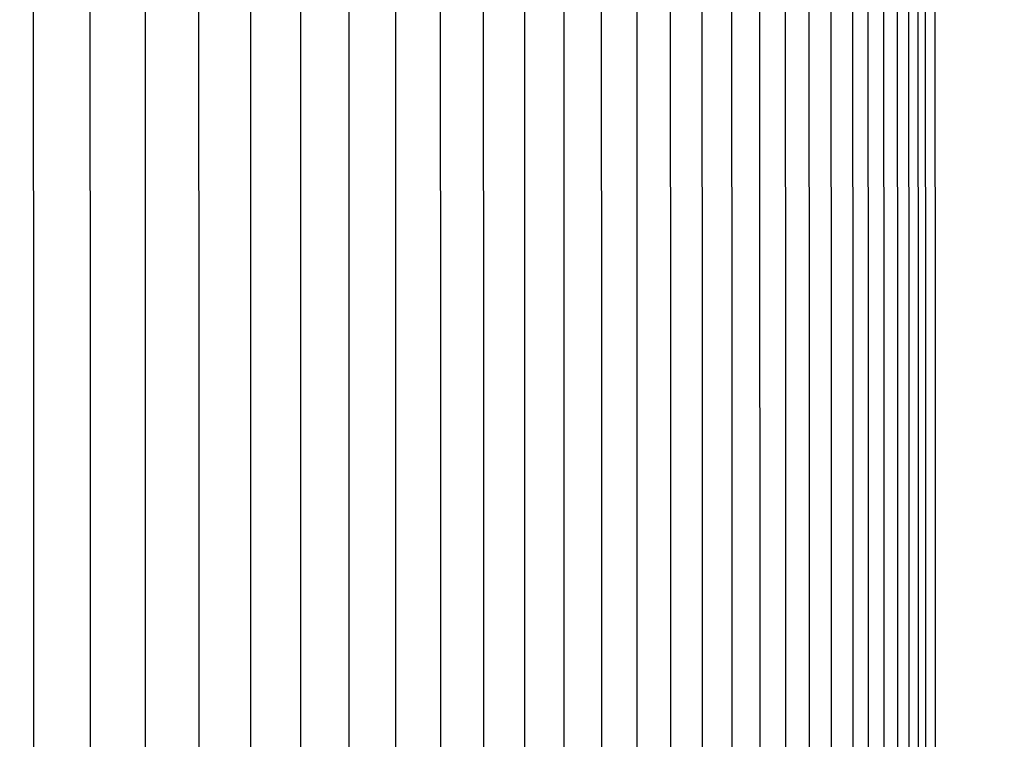
# Model space of a CAD drawing. Units: inches. Extents: x -9.5 to 75.3, y -6.7 to 18.1.
# Drawn here: x 14.6 to 17.5, y 11.9 to 14 of the extents above; entities that cross this region are included whole.
import ezdxf

# ---------------------------------------------------------------- set-up
doc = ezdxf.new("R2010")
doc.units = ezdxf.units.IN
doc.header["$MEASUREMENT"] = 0
doc.layers.add('Aura Vent', color=250, linetype='Continuous')
doc.layers.add('Dimension (ANSI)', color=5, linetype='Continuous')
doc.styles.add('Arial', font='arial.ttf')
doc.dimstyles.new('Dimensions', dxfattribs={"dimtxt": 0.109375, "dimasz": 0.125, "dimexe": 0.0625, "dimexo": 0.125, "dimgap": 0.09, "dimtad": 0, "dimtih": 1, "dimtoh": 1, "dimzin": 0, "dimdsep": 46, "dimlunit": 5, "dimtxsty": 'Arial', "dimcen": 0, "dimadec": 0, "dimazin": 0, "dimtfac": 1, "dimtofl": 0, "dimtmove": 0, "dimatfit": 3, "dimfxl": 1, "dimfrac": 2, "dimtolj": 1, "dimtzin": 0, "dimarcsym": 0})

# ---------------------------------------------------------------- blocks, each defined once
blk = doc.blocks.new('*D9')
at = {"layer": 'Defpoints', "color": 0, "transparency": 16777216}
for p in [(14.6283, 16.0406), (22.5802, 16.0406), (14.6303, 8.0406)]:
    blk.add_point(p, dxfattribs=at)
at = {"layer": 'Dimension (ANSI)', "color": 0, "lineweight": -2, "transparency": 16777216}
for p, q in [((15.1283, 16.0406), (22.8302, 16.0406)), ((22.5802, 15.5406), (22.5802, 13.2762)), ((22.5802, 8.5406), (22.5802, 10.6511)), ((15.1303, 8.0406), (22.8302, 8.0406))]:
    blk.add_line(p, q, dxfattribs=at)
at = {"layer": 'Dimension (ANSI)', "color": 0, "transparency": 16777216}
for points in [[(22.4969, 15.5406), (22.6636, 15.5406), (22.5802, 16.0406)], [(22.4969, 8.5406), (22.6636, 8.5406), (22.5802, 8.0406)]]:
    blk.add_solid(points, dxfattribs=at)
at = {"layer": 'Dimension (ANSI)', "color": 0, "transparency": 16777216, "insert": (22.5802, 11.9637), "char_height": 0.4375, "attachment_point": 5, "style": 'Arial'}
blk.add_mtext('\\A1;Head\\PHeight\\P8"', dxfattribs=at)
blk = doc.blocks.new('*D11')
at = {"layer": 'Defpoints', "color": 0, "transparency": 16777216}
for p in [(14.6283, 16.0406), (25.5282, 16.0406), (16.6699, -1.96)]:
    blk.add_point(p, dxfattribs=at)
at = {"layer": 'Dimension (ANSI)', "color": 0, "lineweight": -2, "transparency": 16777216}
for p, q in [((15.1283, 16.0406), (25.7782, 16.0406)), ((25.5282, 15.5406), (25.5282, 8.3567)), ((25.5282, -1.46), (25.5282, 5.7239)), ((17.1699, -1.96), (25.7782, -1.96))]:
    blk.add_line(p, q, dxfattribs=at)
at = {"layer": 'Dimension (ANSI)', "color": 0, "transparency": 16777216}
for points in [[(25.4448, 15.5406), (25.6115, 15.5406), (25.5282, 16.0406)], [(25.4448, -1.46), (25.6115, -1.46), (25.5282, -1.96)]]:
    blk.add_solid(points, dxfattribs=at)
at = {"layer": 'Dimension (ANSI)', "color": 0, "transparency": 16777216, "insert": (25.5282, 7.0403), "char_height": 0.4375, "attachment_point": 5, "style": 'Arial'}
blk.add_mtext('\\A1;Overall\\PHeight\\P18"', dxfattribs=at)
blk = doc.blocks.new('*D17')
at = {"layer": 'Defpoints', "color": 0, "transparency": 16777216}
for p in [(17.1282, 14.974), (17.1262, 9.4719), (19.6571, 9.4719)]:
    blk.add_point(p, dxfattribs=at)
at = {"layer": 'Dimension (ANSI)', "color": 0, "lineweight": -2, "transparency": 16777216}
for p, q in [((17.6282, 14.974), (19.9071, 14.974)), ((19.6571, 14.474), (19.6571, 13.5422)), ((19.6571, 9.9719), (19.6571, 10.9037)), ((17.6262, 9.4719), (19.9071, 9.4719))]:
    blk.add_line(p, q, dxfattribs=at)
at = {"layer": 'Dimension (ANSI)', "color": 0, "transparency": 16777216}
for points in [[(19.5737, 14.474), (19.7404, 14.474), (19.6571, 14.974)], [(19.5737, 9.9719), (19.7404, 9.9719), (19.6571, 9.4719)]]:
    blk.add_solid(points, dxfattribs=at)
at = {"layer": 'Dimension (ANSI)', "color": 0, "transparency": 16777216, "insert": (19.6571, 12.223), "char_height": 0.4375, "attachment_point": 5, "style": 'Arial'}
blk.add_mtext('\\A1;**Outer\\PLouvers\\P5 1/2"', dxfattribs=at)

msp = doc.modelspace()

# ---------------------------------------------------------------- linework, layer by layer
at = {"layer": 'Aura Vent'}
for points in [[(16.5041, 9.6797), (16.5051, 12.223), (16.5041, 14.7663)], [(16.5954, 9.6797), (16.5964, 12.223), (16.5954, 14.7663)], [(16.681, 9.6797), (16.682, 12.223), (16.681, 14.7663)], [(16.761, 9.6797), (16.762, 12.223), (16.761, 14.7663)], [(16.8352, 9.6797), (16.8362, 12.223), (16.8352, 14.7663)], [(16.9036, 9.6797), (16.9046, 12.223), (16.9036, 14.7663)], [(16.9662, 14.7663), (16.9673, 12.223), (16.9662, 9.6797)], [(17.0281, 14.7663), (17.0291, 12.223), (17.0281, 9.6797)], [(17.0739, 9.6797), (17.0749, 12.223), (17.0739, 14.7663)], [(17.1188, 9.6797), (17.1199, 12.223), (17.1188, 14.7663)], [(17.1578, 9.6797), (17.1589, 12.223), (17.1578, 14.7663)], [(17.1909, 9.6797), (17.1919, 12.223), (17.1909, 14.7663)], [(17.2179, 9.6797), (17.219, 12.223), (17.2179, 14.7663)], [(17.239, 9.6797), (17.2401, 12.223), (17.239, 14.7663)], [(17.2661, 14.7663), (17.2672, 12.223), (17.2661, 9.6797)], [(14.6682, 9.7017), (14.6686, 12.223), (14.6682, 14.7443)], [(14.8317, 9.7017), (14.8321, 12.223), (14.8317, 14.7443)], [(14.9906, 9.7017), (14.991, 12.223), (14.9906, 14.7443)], [(15.1447, 9.7017), (15.1451, 12.223), (15.1447, 14.7443)], [(15.294, 9.7017), (15.2945, 12.223), (15.294, 14.7443)], [(15.4384, 9.7017), (15.4389, 12.223), (15.4384, 14.7443)], [(15.5778, 9.7017), (15.5783, 12.223), (15.5778, 14.7443)], [(15.7121, 9.7017), (15.7126, 12.223), (15.7121, 14.7443)], [(15.8413, 9.7017), (15.8418, 12.223), (15.8413, 14.7443)], [(15.9653, 9.7017), (15.9658, 12.223), (15.9653, 14.7443)], [(16.084, 9.7017), (16.0845, 12.223), (16.084, 14.7443)], [(16.1973, 9.7017), (16.1978, 12.223), (16.1973, 14.7443)], [(16.3052, 9.7017), (16.3057, 12.223), (16.3052, 14.7443)], [(16.4077, 9.7017), (16.4082, 12.223), (16.4077, 14.7443)]]:
    msp.add_lwpolyline(points, dxfattribs=at)

# ---------------------------------------------------------------- dimensions: what is measured, and where the dimension line sits
at = {"layer": 'Dimension (ANSI)', "color": 5}
dim = msp.add_linear_dim(base=(22.5802, 16.0406), p1=(14.6303, 8.0406), p2=(14.6283, 16.0406), angle=90, text='Head\\PHeight\\P<>', dimstyle='Dimensions', override={"dimpost": '"'}, dxfattribs=at)
dim.commit()
dim.dimension.update_dxf_attribs({"geometry": '*D9', "text_midpoint": (22.5802, 11.9637), "dimtype": 160})
for base, p1, p2, text, picture, middle in [((25.5282, 16.0406), (16.6699, -1.96), (14.6283, 16.0406), 'Overall\\PHeight\\P<>', '*D11', (25.5282, 7.0403)), ((19.6571, 9.4719), (17.1282, 14.974), (17.1262, 9.4719), '**Outer\\PLouvers\\P<>', '*D17', (19.6571, 12.223))]:
    dim = msp.add_linear_dim(base=base, p1=p1, p2=p2, angle=90, text=text, dimstyle='Dimensions', override={"dimpost": '"'}, dxfattribs=at)
    dim.commit()
    dim.dimension.update_dxf_attribs({"geometry": picture, "text_midpoint": middle})

doc.saveas('drawing.dxf')
